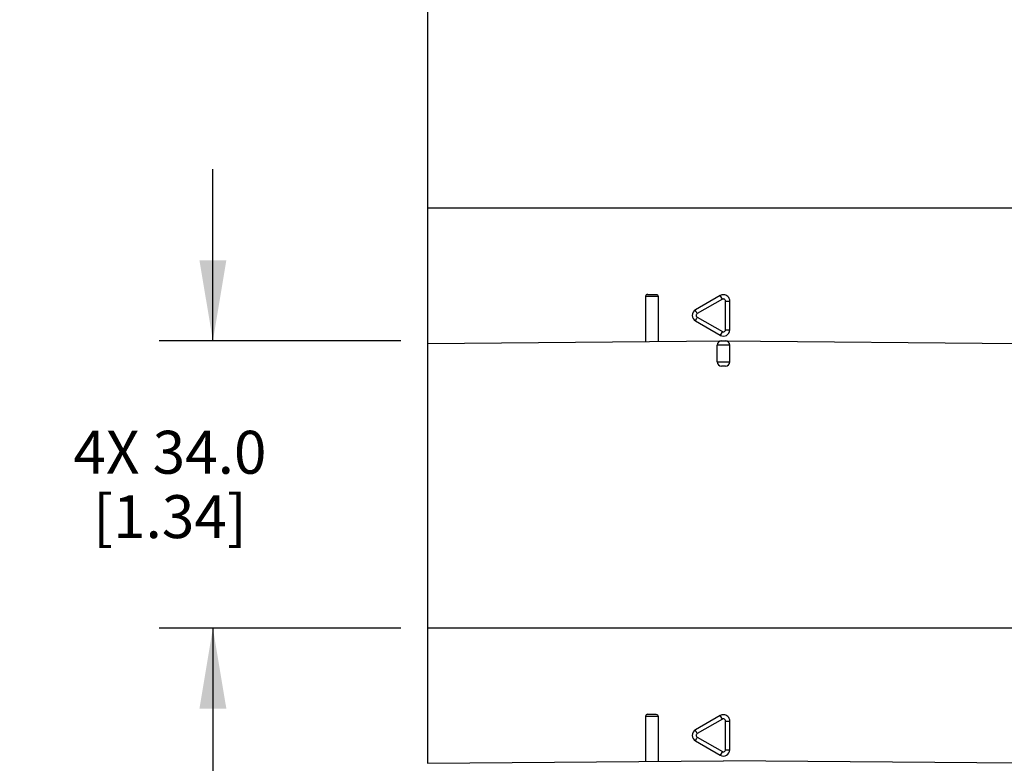
# Model space of a CAD drawing. Units: inches. Extents: x 0.4 to 16.6, y 0.6 to 10.4.
# Drawn here: x 4.9 to 7.2, y 5.6 to 7.3 of the extents above; entities that cross this region are included whole.
import ezdxf

# ---------------------------------------------------------------- set-up
doc = ezdxf.new("R2010")
doc.units = ezdxf.units.IN
doc.header["$LTSCALE"] = 0.935
doc.header["$MEASUREMENT"] = 0
doc.layers.get('0').update_dxf_attribs({"linetype": 'CONTINUOUS'})
doc.layers.add('AXIS', color=7, linetype='CONTINUOUS')
doc.layers.add('DRIVEN_DIMS', color=7, linetype='CONTINUOUS')
doc.dimstyles.new('DIMSTYLE_2', dxfattribs={"dimtxt": 0.1, "dimasz": 0.1875, "dimexe": 0.125, "dimexo": 0.0625, "dimgap": 0.1, "dimtad": 0, "dimtih": 1, "dimtoh": 1, "dimdec": 1, "dimlfac": 2, "dimzin": 4, "dimdsep": 46, "dimtxsty": 'STANDARD', "dimblk": '_FILLED', "dimblk1": '_FILLED', "dimblk2": '_FILLED', "dimcen": 0.09, "dimadec": 0, "dimazin": 0, "dimtp": 0.005, "dimtm": 0.005, "dimtfac": 1, "dimtdec": 1, "dimtofl": 0, "dimtmove": 0, "dimatfit": 3, "dimldrblk": '_FILLED', "dimfxl": 1, "dimtolj": 1, "dimtzin": 4, "dimarcsym": 0})

# ---------------------------------------------------------------- blocks, each defined once
blk = doc.blocks.new('_FILLED')
at = {"color": 0, "linetype": 'BYBLOCK'}
blk.add_solid([(0, 0), (-1, 0.167), (-1, -0.167)], dxfattribs=at)
blk = doc.blocks.new('*D2')
at = {"layer": 'DRIVEN_DIMS', "color": 7, "linetype": 'CONTINUOUS'}
for p, q in [((6.5711, 9.7768), (8.2058, 9.7768)), ((8.0808, 9.7768), (8.0808, 7.6722)), ((8.0808, 5.1176), (8.0808, 7.2222)), ((7.099, 5.1176), (8.2058, 5.1176))]:
    blk.add_line(p, q, dxfattribs=at)
at = {"layer": 'DRIVEN_DIMS', "color": 7, "linetype": 'CONTINUOUS', "xscale": 0.1875, "yscale": 0.1875, "zscale": 0.1875}
for p, rotation in [((8.0808, 9.7768), 90), ((8.0808, 5.1176), 270)]:
    blk.add_blockref('_FILLED', p, dxfattribs=dict(at, rotation=rotation))
at = {"layer": 'DRIVEN_DIMS', "color": 7, "linetype": 'CONTINUOUS', "insert": (8.0308, 7.5722), "char_height": 0.1, "width": 0.6, "attachment_point": 2, "line_spacing_factor": 0.9}
blk.add_mtext('236.7\\P[9.32]', dxfattribs=at)
blk = doc.blocks.new('*D3')
at = {"layer": 'DRIVEN_DIMS', "color": 7, "linetype": 'CONTINUOUS'}
for p, q in [((5.3196, 6.5465), (5.3196, 6.9465)), ((5.7571, 6.5465), (5.1946, 6.5465)), ((5.7571, 5.8772), (5.1946, 5.8772)), ((5.3196, 5.8772), (5.3196, 5.4772))]:
    blk.add_line(p, q, dxfattribs=at)
at = {"layer": 'DRIVEN_DIMS', "color": 7, "linetype": 'CONTINUOUS', "xscale": 0.1875, "yscale": 0.1875, "zscale": 0.1875}
for p, rotation in [((5.3196, 6.5465), 270), ((5.3196, 5.8772), 90)]:
    blk.add_blockref('_FILLED', p, dxfattribs=dict(at, rotation=rotation))
at = {"layer": 'DRIVEN_DIMS', "color": 7, "linetype": 'CONTINUOUS', "insert": (5.2196, 6.3368), "char_height": 0.1, "width": 0.7, "attachment_point": 2, "line_spacing_factor": 0.9}
blk.add_mtext('4X 34.0\\P[1.34]', dxfattribs=at)

msp = doc.modelspace()

# ---------------------------------------------------------------- linework, layer by layer
at = {"color": 7, "linetype": 'CONTINUOUS'}
for p, q in [((7.1976, 6.8555), (5.8196, 6.8555)), ((6.3321, 6.6547), (6.3515, 6.6547)), ((6.5012, 6.6518), (6.4432, 6.6183)), ((6.5061, 6.6433), (6.5012, 6.6518)), ((6.3563, 6.6498), (6.3272, 6.6498)), ((6.3563, 6.6498), (6.3563, 6.5451)), ((6.5061, 6.6433), (6.4473, 6.6098)), ((6.5136, 6.639), (6.5234, 6.639)), ((6.5136, 6.572), (6.5136, 6.639)), ((6.5234, 6.572), (6.5234, 6.639)), ((6.4432, 6.5927), (6.5012, 6.5592)), ((6.4473, 6.6012), (6.5061, 6.5678)), ((6.5061, 6.5678), (6.5012, 6.5592)), ((6.5136, 6.572), (6.5234, 6.572)), ((5.8197, 6.5404), (6.5086, 6.5465)), ((6.5234, 6.5366), (6.4939, 6.5366)), ((6.5037, 6.5465), (6.5135, 6.5465)), ((6.5086, 6.5465), (7.1976, 6.5404)), ((6.4939, 6.4972), (6.5234, 6.4972)), ((6.5135, 6.4874), (6.5037, 6.4874)), ((7.1976, 5.8772), (5.8196, 5.8772)), ((6.3563, 5.6715), (6.3272, 5.6715)), ((6.3321, 5.6764), (6.3515, 5.6764)), ((6.3563, 5.6715), (6.3563, 5.5668)), ((6.5012, 5.6734), (6.4432, 5.64)), ((6.5061, 5.6649), (6.4473, 5.6314)), ((6.5061, 5.6649), (6.5012, 5.6734)), ((6.5136, 5.6606), (6.5234, 5.6606)), ((6.5136, 5.5937), (6.5136, 5.6606)), ((6.5234, 5.5937), (6.5234, 5.6606)), ((6.4473, 5.6229), (6.5061, 5.5894)), ((6.4432, 5.6144), (6.5012, 5.5809)), ((6.5061, 5.5894), (6.5012, 5.5809)), ((6.5136, 5.5937), (6.5234, 5.5937)), ((5.8197, 5.5621), (6.5086, 5.5681)), ((7.1976, 5.5621), (6.5086, 5.5681))]:
    msp.add_line(p, q, dxfattribs=at)
for centre, radius, start, end in [((6.3321, 6.6498), 0.00492, 90, 180), ((6.5086, 6.639), 0.0148, 359.996, 89.9984), ((6.4506, 6.6055), 0.0148, 120, 240), ((6.5086, 6.572), 0.0148, 239.9942, 0.0057), ((6.5037, 6.5366), 0.00984, 90.4996, 180), ((6.5135, 6.5366), 0.00984, 0, 89.5004), ((6.5037, 6.4972), 0.00984, 180, 270), ((6.5135, 6.4972), 0.00984, 270, 360), ((6.3321, 5.6715), 0.00492, 90, 180), ((6.5086, 5.6606), 0.0148, 359.996, 89.9984), ((6.4506, 5.6272), 0.0148, 120, 240), ((6.5086, 5.5937), 0.0148, 239.9942, 0.0057)]:
    msp.add_arc(centre, radius, start, end, dxfattribs=at)
for points, knots in [([(6.3515, 6.6547), (6.3527, 6.6547), (6.3553, 6.6536), (6.3563, 6.6511), (6.3563, 6.6498)], [0, 0, 0, 0, 0.495364, 1, 1, 1, 1]), ([(6.5136, 6.639), (6.5136, 6.6399), (6.5131, 6.6416), (6.5112, 6.6435), (6.5086, 6.6441), (6.5069, 6.6437), (6.5061, 6.6433)], [0, 0, 0, 0, 0.250227, 0.500241, 0.750153, 1, 1, 1, 1]), ([(6.4473, 6.6098), (6.4467, 6.6108), (6.4459, 6.6124), (6.4448, 6.6143), (6.4442, 6.6156), (6.4437, 6.6166), (6.4434, 6.6175), (6.4432, 6.6179), (6.4432, 6.6183), (6.4432, 6.6183)], [0, 0, 0, 0, 0.382483, 0.554004, 0.703791, 0.826621, 0.918377, 0.975939, 1, 1, 1, 1]), ([(6.4473, 6.6098), (6.4466, 6.6094), (6.4453, 6.6081), (6.4446, 6.6055), (6.4453, 6.6029), (6.4466, 6.6017), (6.4473, 6.6012)], [0, 0, 0, 0, 0.250186, 0.500385, 0.750377, 1, 1, 1, 1]), ([(6.4473, 6.6012), (6.4467, 6.6002), (6.4459, 6.5987), (6.4448, 6.5967), (6.4442, 6.5954), (6.4437, 6.5944), (6.4434, 6.5936), (6.4432, 6.5931), (6.4432, 6.5928), (6.4432, 6.5927)], [0, 0, 0, 0, 0.382483, 0.554004, 0.703791, 0.826621, 0.918377, 0.975939, 1, 1, 1, 1]), ([(6.5061, 6.5678), (6.5069, 6.5673), (6.5086, 6.5669), (6.5112, 6.5676), (6.5131, 6.5694), (6.5136, 6.5712), (6.5136, 6.572)], [0, 0, 0, 0, 0.250407, 0.500521, 0.750344, 1, 1, 1, 1]), ([(6.3515, 5.6764), (6.3527, 5.6764), (6.3553, 5.6753), (6.3563, 5.6727), (6.3563, 5.6715)], [0, 0, 0, 0, 0.495364, 1, 1, 1, 1]), ([(6.5136, 5.6606), (6.5136, 5.6615), (6.5131, 5.6633), (6.5112, 5.6651), (6.5086, 5.6658), (6.5069, 5.6653), (6.5061, 5.6649)], [0, 0, 0, 0, 0.250227, 0.500241, 0.750153, 1, 1, 1, 1]), ([(6.4473, 5.6314), (6.4467, 5.6325), (6.4459, 5.634), (6.4448, 5.636), (6.4442, 5.6372), (6.4437, 5.6383), (6.4434, 5.6391), (6.4432, 5.6396), (6.4432, 5.6399), (6.4432, 5.64)], [0, 0, 0, 0, 0.382483, 0.554004, 0.703791, 0.826621, 0.918377, 0.975939, 1, 1, 1, 1]), ([(6.4473, 5.6229), (6.4467, 5.6219), (6.4459, 5.6203), (6.4448, 5.6183), (6.4442, 5.6171), (6.4437, 5.616), (6.4434, 5.6152), (6.4432, 5.6148), (6.4432, 5.6144), (6.4432, 5.6144)], [0, 0, 0, 0, 0.382483, 0.554004, 0.703791, 0.826621, 0.918377, 0.975939, 1, 1, 1, 1]), ([(6.4473, 5.6314), (6.4466, 5.631), (6.4453, 5.6297), (6.4446, 5.6272), (6.4453, 5.6246), (6.4466, 5.6233), (6.4473, 5.6229)], [0, 0, 0, 0, 0.250186, 0.500385, 0.750377, 1, 1, 1, 1]), ([(6.5061, 5.5894), (6.5069, 5.589), (6.5086, 5.5885), (6.5112, 5.5892), (6.5131, 5.5911), (6.5136, 5.5928), (6.5136, 5.5937)], [0, 0, 0, 0, 0.250407, 0.500521, 0.750344, 1, 1, 1, 1])]:
    msp.add_open_spline(points, degree=3, knots=knots, dxfattribs=at)
for points in [[(6.5086, 6.6538), (6.5061, 6.6538), (6.5034, 6.6531), (6.5012, 6.6518)], [(6.5086, 5.6754), (6.5061, 5.6754), (6.5034, 5.6747), (6.5012, 5.6734)]]:
    msp.add_open_spline(points, degree=3, dxfattribs=at)
at = {"layer": 'AXIS', "color": 7, "linetype": 'CONTINUOUS'}
for p, q in [((5.8196, 9.6636), (5.8196, 5.5621)), ((6.3272, 6.6498), (6.3272, 6.5449)), ((6.4939, 6.4972), (6.4939, 6.5366)), ((6.5234, 6.4972), (6.5234, 6.5366)), ((6.3272, 5.6715), (6.3272, 5.5665))]:
    msp.add_line(p, q, dxfattribs=at)

# ---------------------------------------------------------------- dimensions: what is measured, and where the dimension line sits
at = {"layer": 'DRIVEN_DIMS', "color": 7, "linetype": 'CONTINUOUS'}
dim = msp.add_linear_dim(base=(8.0808, 9.7768), p1=(7.0365, 5.1176), p2=(6.5086, 9.7768), angle=90, dimstyle='DIMSTYLE_2', dxfattribs=at)
dim.commit()
dim.dimension.update_dxf_attribs({"geometry": '*D2', "text_midpoint": (8.0808, 7.4472), "dimtype": 160})
dim = msp.add_linear_dim(base=(5.3196, 5.8772), p1=(5.8196, 6.5465), p2=(5.8196, 5.8772), angle=270, text='4X <>', dimstyle='DIMSTYLE_2', dxfattribs=at)
dim.commit()
dim.dimension.update_dxf_attribs({"geometry": '*D3', "text_midpoint": (5.3196, 6.2118), "dimtype": 160})

doc.saveas('drawing.dxf')
